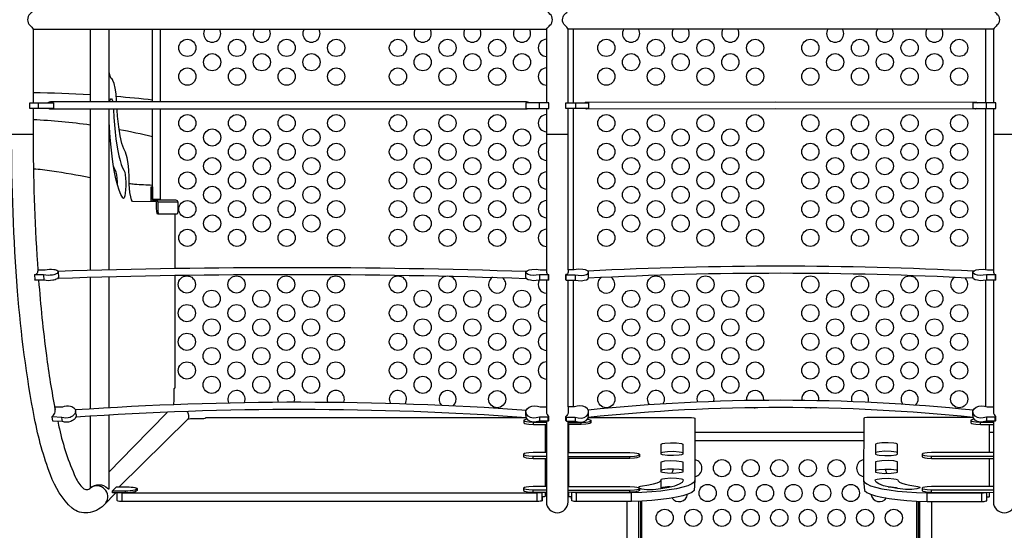
# Model space of a CAD drawing. Extents: x -244 to 191, y -168 to 182.
# Drawn here: x -66 to 20, y -45 to 0 of the extents above; entities that cross this region are included whole.
import ezdxf

# ---------------------------------------------------------------- set-up
doc = ezdxf.new("R2010")
doc.units = 0
doc.header["$LTSCALE"] = 10
doc.header["$MEASUREMENT"] = 0
doc.layers.add('PW_SITE', color=7, linetype='CONTINUOUS')

msp = doc.modelspace()

# ---------------------------------------------------------------- linework, layer by layer
at = {"layer": 'PW_SITE', "elevation": 0}
for points in [[(-57.924, -41.261), (-58.991, -42.335, -0.172354), (-60.364, -42.992, -0.205648), (-61.741, -42.596, -0.118591), (-63.642, -39.688, -0.042841), (-65.025, -34.762, -0.028308), (-66.503, -23.658, -0.019627), (-67.028, -10), (-67.028, 10, -0.020256), (-66.503, 23.658, -0.028236), (-65.025, 34.762, -0.043057), (-63.642, 39.688, -0.118591), (-61.741, 42.596, -0.179915), (-60.364, 42.992, -0.178941), (-58.991, 42.334), (-57.924, 41.261)], [(-60.167, -6.543, 0.012805), (-65.147, -6.383)], [(-54.726, -7.011, 0.008172), (-57.891, -6.702, 0.008172)], [(-21.878, -7.25, 0.19176), (-22.09, -7.165), (-63.641, -7.165, 0.200358), (-63.864, -7.25)], [(-17.024, -7.25, -0.180577), (-16.823, -7.175), (-0.368, -7.169), (17.087, -7.175, -0.180577), (17.289, -7.25)], [(-65.147, -7.75), (-65.147, -10, 0.017353), (-64.773, -21.255, 0.001383), (-64.728, -21.931, 0.001383)], [(-63.791, -7.75, 0.122402), (-63.646, -7.784), (-22.09, -7.784, 0.118138), (-21.95, -7.75, 0.118138)], [(17.238, -7.75, -0.128826), (17.088, -7.789), (-0.368, -7.784), (-16.823, -7.789, -0.128826), (-16.974, -7.75)], [(-60.167, -9.192, 0.020977), (-65.147, -8.72)], [(-54.726, -10.199, 0.012459), (-57.636, -9.595, 0.012459)], [(-54.474, -15.708, -0.414596), (-54.267, -15.917), (-54.267, -16.458), (-54.255, -16.707), (-54.223, -16.891), (-54.18, -16.958)], [(-64.737, -21.8), (-64.107, -21.798, -0.059564), (-63.355, -21.768, -0.11373), (-63.008, -21.882), (-62.953, -21.973), (-63.058, -22.122, -0.094456), (-63.459, -22.261, -0.091741), (-64.232, -22.255), (-65.016, -22.241), (-65.024, -22.226, 0.161141), (-64.769, -22.079, 0.092015), (-64.728, -21.931, 0.092015)], [(-62.998, -22.535, -0.016596), (-22.101, -22.551, -4.251293)], [(-62.984, -21.921, -0.016299), (-22.091, -21.938, -0.018806)], [(16.944, -21.924, 0.025258), (-16.727, -21.913, 0.022319)], [(16.918, -22.544, 0.025256), (-16.687, -22.533, 6.645216)], [(-62.928, -22.436), (-63.033, -22.585, -0.094456), (-63.435, -22.724, -0.091741), (-64.208, -22.718), (-64.992, -22.704), (-65, -22.689)], [(-64.672, -22.71, 0.013459), (-63.997, -29.268, 0.018632), (-63.22, -33.988)], [(-61.477, -34.001, -0.034926), (-22.095, -34.035, -0.039039)], [(-16.708, -34.016, -0.051247), (16.932, -34.023, -0.045396)], [(-63.267, -33.754), (-62.572, -33.744, -0.128026), (-61.879, -33.691, -0.180641), (-61.519, -33.918, -0.330199), (-61.542, -34.397, -0.148805), (-61.927, -34.673, -0.180139), (-62.649, -34.671), (-63.486, -34.634), (-63.496, -34.604, 0.101283), (-63.258, -34.31, 0.159974), (-63.255, -33.816)], [(-63.219, -34.12, 0.001941), (-63.222, -34.115), (-63.219, -34.114)], [(-61.416, -34.632, -0.035145), (-22.101, -34.671, -40.170422)], [(-51.723, -34.128, -0.024452), (-51.665, -34.234, -0.192938), (-51.627, -34.811)], [(-16.688, -34.647, -0.051392), (16.917, -34.655, 4.033862)], [(-61.403, -34.425, -0.223831), (-61.486, -34.758, -0.148805), (-61.871, -35.034, -0.180139), (-62.593, -35.032), (-63.43, -34.994)], [(-63.003, -35.014, 0.002596), (-62.856, -35.664, 0.05394), (-61.444, -39.909, 0.094605), (-60.797, -40.845, 0.431973), (-60.137, -40.82)], [(-60.167, -34.548), (-60.167, -40.838), (-60.137, -40.82, -0.393041), (-58.648, -40.85, 0.158545), (-58.523, -40.913), (-58.523, -34.446)], [(-20.346, -34.996), (-20.346, -42.043, 1), (-18.446, -42.043), (-18.446, -34.996)], [(18.674, -34.996), (18.674, -42.043, 1), (20.574, -42.043), (20.574, -34.996)], [(-58.796, -42.138, 0.833451), (-60.137, -40.82, 40.688254)], [(-58.229, -41.085), (-57.097, -41.083, 0.052026), (-56.252, -40.985, 0.196974), (-56.081, -40.863, 5.039165)], [(-13.317, -42.003), (-13.317, -63.711, 0.930137), (-12.29, -63.711), (-12.29, -41.978)], [(13.275, -42.003), (13.275, -63.711, -0.930137), (12.247, -63.711), (12.247, -41.978)]]:
    msp.add_lwpolyline(points, format="xyb", dxfattribs=at)
for points in [[(-65.147, 0.83, -0.11533), (-65.43, 0.488, 0.437064), (-65.427, -0.485, -0.113238), (-65.147, -0.83), (-20.346, -0.83, -0.056935), (-20.035, -0.488, 0.437391), (-20.035, 0.488, -0.033231), (-20.346, 0.83)], [(-18.446, -0.83, 0.11533), (-18.73, -0.488, -0.437064), (-18.727, 0.485, 0.113238), (-18.446, 0.83), (18.674, 0.83, 0.056935), (18.985, 0.488, -0.437391), (18.985, -0.488, 0.033231), (18.674, -0.83)], [(-54.844, -14.568), (-54.728, -14.568), (-54.728, -15.708), (-52.725, -15.708, -0.412244), (-52.518, -15.917), (-52.518, -16.458), (-52.53, -16.707), (-52.562, -16.891), (-52.606, -16.958), (-54.283, -16.958), (-54.327, -16.891), (-54.359, -16.707), (-54.371, -16.458), (-54.371, -15.917, 0.409674), (-54.474, -15.812), (-54.845, -15.812)], [(-20.143, -22.226), (-20.157, -22.241), (-20.96, -22.255), (-21.229, -22.286), (-21.499, -22.29), (-21.747, -22.261), (-21.952, -22.203), (-22.092, -22.122), (-22.129, -21.973), (-22.031, -21.882), (-21.857, -21.813), (-21.627, -21.768), (-21.229, -21.761), (-20.877, -21.798), (-20.346, -21.798), (-20.346, -22.024, 0.329826)], [(-18.649, -22.226), (-18.635, -22.241), (-17.832, -22.255), (-17.563, -22.286), (-17.293, -22.29), (-17.045, -22.261), (-16.84, -22.203), (-16.7, -22.122), (-16.663, -21.973), (-16.761, -21.882), (-16.935, -21.813), (-17.165, -21.768), (-17.563, -21.761), (-17.915, -21.798), (-18.446, -21.798), (-18.446, -22.024, -0.329826)], [(18.877, -22.226), (18.863, -22.241), (18.06, -22.255), (17.791, -22.286), (17.521, -22.29), (17.273, -22.261), (17.068, -22.203), (16.928, -22.122), (16.891, -21.973), (16.989, -21.882), (17.163, -21.813), (17.393, -21.768), (17.791, -21.761), (18.143, -21.798), (18.674, -21.798), (18.674, -22.024, 0.329826)], [(-20.144, -34.596), (-20.187, -34.647), (-20.96, -34.647), (-21.229, -34.724), (-21.499, -34.732), (-21.747, -34.673), (-21.952, -34.558), (-22.091, -34.397), (-22.129, -34.098), (-22.031, -33.918), (-21.857, -33.779), (-21.627, -33.691), (-21.365, -33.664), (-21.135, -33.685), (-20.905, -33.748), (-20.346, -33.747), (-20.346, -34.2, 0.239815)], [(-18.648, -34.596), (-18.605, -34.647), (-17.832, -34.647), (-17.563, -34.724), (-17.293, -34.732), (-17.045, -34.673), (-16.84, -34.558), (-16.701, -34.397), (-16.663, -34.098), (-16.761, -33.918), (-16.935, -33.779), (-17.165, -33.691), (-17.427, -33.664), (-17.657, -33.685), (-17.887, -33.748), (-18.446, -33.747), (-18.446, -34.2, -0.239815)], [(18.876, -34.596), (18.833, -34.647), (18.06, -34.647), (17.791, -34.724), (17.521, -34.732), (17.273, -34.673), (17.068, -34.558), (16.929, -34.397), (16.891, -34.098), (16.989, -33.918), (17.163, -33.779), (17.393, -33.691), (17.655, -33.664), (17.885, -33.685), (18.115, -33.748), (18.674, -33.747), (18.674, -34.2, 0.239815)], [(-58.224, -41.262), (-58.229, -41.085), (-57.887, -40.741), (-56.759, -40.743, -0.062665), (-56.108, -40.84, -0.187273), (-56.074, -40.887), (-56.075, -41.04, -0.196974), (-56.247, -41.163, -0.052026), (-57.092, -41.26)]]:
    msp.add_lwpolyline(points, format="xyb", close=True, dxfattribs=at)
for points in [[(-65.147, -0.83), (-65.147, -7.25)], [(-60.167, -0.83), (-60.167, -7.165)], [(-58.523, -7.165), (-58.523, -0.83)], [(-54.726, -7.165), (-54.726, -0.83)], [(-54.021, -7.165), (-54.021, -0.83)], [(-20.346, -0.83), (-20.346, -7.25)], [(-18.446, -7.25), (-18.446, -0.83)], [(-18.021, -0.83), (-18.021, -7.25)], [(17.979, -0.83), (17.979, -7.25)], [(18.674, -0.83), (18.674, -7.25)], [(-57.853, -7.165), (-57.859, -7.048), (-57.913, -6.46), (-57.986, -5.961), (-58.076, -5.568), (-58.179, -5.295), (-58.235, -5.209), (-58.34, -5.115), (-58.426, -4.923), (-58.5, -4.611), (-58.523, -4.441)], [(-64.711, -7.25), (-64.711, -7.75)], [(-58.475, -7.165), (-58.474, -7.159), (-58.423, -6.994), (-58.366, -6.906), (-58.308, -6.9), (-58.252, -6.984), (-58.201, -7.162), (-58.2, -7.165)], [(-20.987, -7.25), (-20.987, -7.75)], [(-17.805, -7.25), (-17.805, -7.75)], [(18.033, -7.25), (18.033, -7.75)], [(-60.167, -7.784), (-60.167, -21.837)], [(-58.135, -7.784), (-58.132, -7.824), (-58.094, -8.515), (-58.045, -9.175), (-57.986, -9.799), (-57.917, -10.386), (-57.84, -10.93), (-57.754, -11.43), (-57.66, -11.88), (-57.56, -12.279), (-57.452, -12.622), (-57.339, -12.905), (-57.22, -13.127), (-57.154, -13.29), (-57.106, -13.53), (-57.075, -13.824), (-57.061, -14.152), (-57.062, -14.491), (-57.077, -14.819), (-57.106, -15.115), (-57.146, -15.358), (-57.198, -15.524), (-57.26, -15.592), (-57.331, -15.542), (-57.49, -15.248), (-57.641, -14.868), (-57.784, -14.411), (-57.918, -13.879), (-58.043, -13.279), (-58.158, -12.613), (-58.261, -11.887), (-58.352, -11.105), (-58.431, -10.272), (-58.496, -9.392), (-58.523, -8.905)], [(-58.523, -21.793), (-58.523, -7.784)], [(-54.378, -15.877), (-56.467, -15.863), (-56.556, -15.718), (-56.634, -15.445), (-56.697, -15.065), (-56.754, -14.338), (-56.77, -13.727), (-56.806, -13.094), (-56.863, -12.53), (-56.94, -12.054), (-57.087, -11.543), (-57.233, -11.267), (-57.402, -10.786), (-57.551, -10.135), (-57.677, -9.335), (-57.774, -8.406), (-57.812, -7.901), (-57.818, -7.784)], [(-54.021, -15.689), (-54.726, -15.689), (-54.726, -7.784)], [(-54.021, -15.708), (-54.021, -7.784)], [(-20.346, -7.75), (-20.346, -21.798)], [(-18.446, -21.798), (-18.446, -7.75)], [(-18.021, -7.75), (-18.021, -21.798)], [(17.979, -7.75), (17.979, -21.781)], [(18.674, -7.75), (18.674, -21.798)], [(-65.147, -10), (-67.028, -10)], [(-18.446, -10), (-20.346, -10)], [(20.574, -10), (18.674, -10)], [(-57.8, -14.346), (-57.8, -14.152), (-57.814, -13.824), (-57.845, -13.53), (-57.893, -13.29), (-58.078, -12.905), (-58.13, -12.774)], [(-52.518, -15.917), (-54.267, -15.917)], [(-52.761, -21.675), (-52.761, -16.958)], [(-65.024, -22.226), (-65, -22.689)], [(-64.232, -22.255), (-64.208, -22.718)], [(-62.953, -21.973), (-62.928, -22.436)], [(-52.872, -33.539), (-52.857, -33.443), (-52.847, -33.264), (-52.845, -32.278), (-52.835, -32.164), (-52.818, -32.12), (-52.787, -32.116), (-52.765, -32.033), (-52.76, -31.958), (-52.761, -22.285)], [(-22.129, -22.436), (-22.129, -21.973)], [(-20.96, -22.255), (-20.96, -22.718)], [(-20.157, -22.705), (-20.157, -22.241)], [(-20.143, -22.69), (-20.143, -22.226)], [(-18.649, -22.69), (-18.649, -22.226)], [(-18.635, -22.705), (-18.635, -22.241)], [(-17.832, -22.255), (-17.832, -22.718)], [(-16.663, -22.436), (-16.663, -21.973)], [(16.891, -22.436), (16.891, -21.973)], [(18.06, -22.255), (18.06, -22.718)], [(18.863, -22.705), (18.863, -22.241)], [(18.877, -22.69), (18.877, -22.226)], [(-60.167, -22.449), (-60.167, -33.913)], [(-58.523, -33.812), (-58.523, -22.405)], [(-20.143, -22.69), (-20.157, -22.705), (-20.96, -22.718), (-21.229, -22.75), (-21.499, -22.754), (-21.747, -22.724), (-21.952, -22.667), (-22.092, -22.586), (-22.129, -22.436)], [(-20.346, -22.708), (-20.346, -33.747)], [(-18.649, -22.69), (-18.635, -22.705), (-17.832, -22.718), (-17.563, -22.75), (-17.293, -22.754), (-17.045, -22.724), (-16.84, -22.667), (-16.7, -22.586), (-16.663, -22.436)], [(-18.446, -33.747), (-18.446, -22.708)], [(-18.021, -22.715), (-18.021, -33.747)], [(18.877, -22.69), (18.863, -22.705), (18.06, -22.718), (17.791, -22.75), (17.521, -22.754), (17.273, -22.724), (17.068, -22.667), (16.928, -22.586), (16.891, -22.436)], [(17.979, -22.728), (17.979, -33.71)], [(18.674, -22.708), (18.674, -33.747)], [(-61.403, -34.425), (-61.453, -34.098)], [(-58.523, -39.424), (-56.391, -37.253), (-53.463, -34.25), (-53.407, -34.191)], [(-22.129, -34.448), (-22.129, -34.098)], [(-20.346, -34.097), (-20.346, -34.2)], [(-18.446, -34.097), (-18.446, -34.2)], [(-16.663, -34.448), (-16.663, -34.098)], [(16.891, -34.448), (16.891, -34.098)], [(18.674, -34.097), (18.674, -34.2)], [(-63.43, -34.994), (-63.486, -34.634)], [(-62.593, -35.032), (-62.649, -34.671)], [(-57.627, -40.741), (-51.66, -34.823), (-51.607, -34.803), (-51.528, -34.787), (-51.428, -34.774), (-51.248, -34.763), (-50.263, -34.762), (-50.134, -34.748), (-50.106, -34.735), (-50.102, -34.705), (-50.038, -34.685), (-49.942, -34.677), (-22.129, -34.677), (-22.1, -34.679)], [(-22.018, -34.831), (-22.092, -34.842), (-22.244, -34.883), (-22.326, -34.93), (-22.326, -35.158), (-22.244, -35.205), (-22.092, -35.245), (-21.882, -35.277), (-21.485, -35.302), (-20.346, -35.303)], [(-20.346, -35.126), (-21.485, -35.125), (-21.882, -35.099), (-22.092, -35.068), (-22.244, -35.028), (-22.326, -34.98)], [(-20.144, -34.945), (-20.187, -34.996), (-20.96, -34.996), (-21.229, -35.074), (-21.499, -35.082), (-21.747, -35.023), (-21.952, -34.908), (-22.091, -34.747), (-22.129, -34.448)], [(-21.485, -35.302), (-21.485, -35.125)], [(-20.96, -34.647), (-20.96, -34.996)], [(-20.187, -34.996), (-20.187, -34.647)], [(-20.144, -34.945), (-20.144, -34.596)], [(-18.648, -34.945), (-18.605, -34.996), (-17.832, -34.996), (-17.563, -35.074), (-17.293, -35.082), (-17.045, -35.023), (-16.84, -34.908), (-16.701, -34.747), (-16.663, -34.448)], [(-18.648, -34.945), (-18.648, -34.596)], [(-18.605, -34.996), (-18.605, -34.647)], [(-16.774, -34.831), (-16.7, -34.842), (-16.548, -34.883), (-16.466, -34.93), (-16.466, -35.158), (-16.548, -35.205), (-16.7, -35.245), (-16.91, -35.277), (-17.307, -35.302), (-18.446, -35.303)], [(-18.446, -35.126), (-17.307, -35.125), (-16.91, -35.099), (-16.7, -35.068), (-16.548, -35.028), (-16.466, -34.98)], [(-16.692, -34.678), (-7.813, -34.678), (-7.676, -34.685), (-7.467, -34.716), (-7.392, -34.75), (-7.387, -40.158), (-7.457, -41.062), (-7.662, -41.219), (-7.991, -41.368), (-8.434, -41.505), (-8.981, -41.63), (-9.622, -41.74), (-10.347, -41.834), (-11.146, -41.91), (-12.009, -41.967), (-12.926, -42.002), (-17.71, -42.013), (-17.909, -42), (-18.09, -41.965), (-18.131, -41.941), (-18.155, -41.62), (-18.206, -41.609), (-18.346, -41.593), (-18.382, -41.58), (-18.382, -41.21)], [(-17.832, -34.647), (-17.832, -34.996)], [(-17.307, -35.302), (-17.307, -35.125)], [(16.92, -34.678), (7.771, -34.678), (7.634, -34.685), (7.425, -34.716), (7.35, -34.75), (7.345, -40.158), (7.415, -41.062), (7.62, -41.219), (7.949, -41.368), (8.392, -41.505), (8.939, -41.63), (9.58, -41.74), (10.305, -41.834), (11.104, -41.91), (11.967, -41.967), (12.884, -42.002), (17.668, -42.013), (17.867, -42), (18.048, -41.965), (18.089, -41.941), (18.113, -41.62), (18.164, -41.609), (18.304, -41.593), (18.34, -41.58), (18.34, -41.21)], [(17.002, -34.831), (16.928, -34.842), (16.776, -34.883), (16.694, -34.93), (16.694, -35.158), (16.776, -35.205), (16.928, -35.245), (17.138, -35.277), (17.535, -35.302), (18.674, -35.303)], [(18.674, -35.126), (17.535, -35.125), (17.138, -35.099), (16.928, -35.068), (16.776, -35.028), (16.694, -34.98)], [(18.876, -34.945), (18.833, -34.996), (18.06, -34.996), (17.791, -35.074), (17.521, -35.082), (17.273, -35.023), (17.068, -34.908), (16.929, -34.747), (16.891, -34.448)], [(17.535, -35.302), (17.535, -35.125)], [(17.979, -34.67), (17.979, -34.682)], [(18.06, -34.647), (18.06, -34.996)], [(18.833, -34.996), (18.833, -34.647)], [(18.876, -34.945), (18.876, -34.596)], [(-20.468, -35.303), (-20.468, -37.736)], [(-20.346, -36), (-20.468, -36)], [(-18.381, -36), (-18.446, -36)], [(-18.381, -37.734), (-18.381, -35.303)], [(7.349, -36), (-7.391, -36)], [(7.349, -36), (-7.391, -36)], [(18.339, -37.734), (18.339, -35.303)], [(18.674, -36), (18.339, -36)], [(-7.39, -36.693), (7.348, -36.693)], [(-20.346, -37.736), (-21.494, -37.736), (-21.891, -37.762), (-22.101, -37.793), (-22.253, -37.834), (-22.335, -37.881), (-22.335, -38.109), (-22.253, -38.156), (-22.101, -38.196), (-21.891, -38.228), (-21.494, -38.254), (-20.346, -38.254)], [(-18.446, -37.734), (-13.054, -37.736), (-12.657, -37.762), (-12.447, -37.793), (-12.295, -37.834), (-12.213, -37.881), (-12.213, -38.109), (-12.295, -38.156), (-12.447, -38.196), (-12.657, -38.228), (-13.054, -38.254), (-18.446, -38.255)], [(-10.34, -37.745), (-10.212, -37.7), (-10.021, -37.666), (-9.785, -37.643), (-9.251, -37.631), (-8.752, -37.666), (-8.561, -37.7), (-8.433, -37.745)], [(10.298, -37.745), (10.17, -37.7), (9.979, -37.666), (9.744, -37.643), (9.209, -37.631), (8.71, -37.666), (8.519, -37.7), (8.391, -37.745)], [(18.674, -37.734), (13.282, -37.736), (12.885, -37.762), (12.675, -37.793), (12.523, -37.834), (12.441, -37.881), (12.441, -38.109), (12.523, -38.156), (12.675, -38.196), (12.885, -38.228), (13.282, -38.254), (18.674, -38.255)], [(-20.346, -38.077), (-21.494, -38.076), (-21.891, -38.05), (-22.101, -38.019), (-22.253, -37.979), (-22.335, -37.932)], [(-21.494, -38.254), (-21.494, -38.076)], [(-20.468, -38.254), (-20.468, -40.691)], [(-18.446, -38.078), (-13.054, -38.076), (-12.657, -38.05), (-12.447, -38.019), (-12.295, -37.979), (-12.213, -37.932)], [(-18.382, -40.689), (-18.381, -38.255)], [(-13.054, -38.254), (-13.054, -38.076)], [(18.674, -38.078), (13.282, -38.076), (12.885, -38.05), (12.675, -38.019), (12.523, -37.979), (12.441, -37.932)], [(13.282, -38.254), (13.282, -38.076)], [(18.34, -40.689), (18.339, -38.255)], [(-8.433, -39.293), (-8.561, -39.247), (-8.752, -39.213), (-9.251, -39.179), (-9.785, -39.19), (-10.021, -39.213), (-10.212, -39.247), (-10.34, -39.293)], [(8.391, -39.293), (8.519, -39.247), (8.71, -39.213), (9.209, -39.179), (9.744, -39.19), (9.979, -39.213), (10.17, -39.247), (10.298, -39.293)], [(-7.387, -40.158), (-7.457, -40.323), (-7.662, -40.481), (-7.991, -40.629), (-8.434, -40.766), (-8.981, -40.891), (-9.622, -41.001), (-10.347, -41.095), (-11.146, -41.172), (-12.009, -41.228), (-12.926, -41.263), (-17.71, -41.274), (-17.847, -41.267), (-18.056, -41.236), (-18.113, -41.21)], [(-12.213, -40.853), (-12.04, -40.909), (-11.591, -40.959), (-11.319, -40.967), (-11.029, -40.959), (-10.346, -40.882), (-9.668, -40.765), (-9.122, -40.63), (-8.72, -40.482), (-8.472, -40.324), (-8.387, -40.158), (-8.433, -40.101), (-8.561, -40.056), (-8.988, -39.999), (-9.522, -39.987), (-10.021, -40.021), (-10.212, -40.056), (-10.34, -40.101), (-10.4, -40.211), (-10.507, -40.315), (-10.715, -40.412), (-11.017, -40.502), (-11.407, -40.583), (-12.123, -40.69), (-12.266, -40.734), (-12.284, -40.795)], [(-10.34, -40.84), (-10.34, -40.101)], [(7.345, -40.158), (7.415, -40.323), (7.62, -40.481), (7.949, -40.629), (8.392, -40.766), (8.939, -40.891), (9.58, -41.001), (10.305, -41.095), (11.104, -41.172), (11.967, -41.228), (12.884, -41.263), (17.668, -41.274), (17.805, -41.267), (18.014, -41.236), (18.072, -41.21)], [(-20.468, -41.209), (-20.468, -41.576), (-20.486, -41.587), (-20.537, -41.598), (-20.677, -41.614), (-20.712, -41.627), (-20.722, -41.941), (-20.798, -41.975), (-20.889, -41.993), (-21.006, -42.006), (-21.143, -42.013), (-57.402, -42.013), (-57.618, -41.997), (-57.725, -41.978), (-57.795, -41.955), (-57.819, -41.928), (-57.819, -41.261)], [(-20.734, -41.209), (-20.764, -41.226), (-20.84, -41.246), (-20.945, -41.262), (-21.143, -41.274), (-57.402, -41.274), (-57.552, -41.266), (-57.588, -41.261)], [(-57.092, -41.26), (-57.097, -41.083)], [(-20.346, -40.691), (-21.494, -40.691), (-21.891, -40.717), (-22.101, -40.748), (-22.253, -40.789), (-22.335, -40.836), (-22.335, -41.064), (-22.253, -41.111), (-22.101, -41.151), (-21.891, -41.183), (-21.494, -41.208), (-20.346, -41.209)], [(-20.346, -41.032), (-21.494, -41.031), (-21.891, -41.005), (-22.101, -40.974), (-22.253, -40.934), (-22.335, -40.886)], [(-21.494, -41.208), (-21.494, -41.031)], [(-20.722, -41.941), (-20.722, -41.209)], [(-18.446, -40.689), (-13.054, -40.691), (-12.657, -40.717), (-12.447, -40.748), (-12.295, -40.789), (-12.213, -40.836), (-12.213, -41.064), (-12.295, -41.111), (-12.447, -41.151), (-12.657, -41.183), (-13.054, -41.208), (-18.446, -41.21)], [(-18.446, -41.033), (-13.054, -41.031), (-12.657, -41.005), (-12.447, -40.974), (-12.295, -40.934), (-12.213, -40.886)], [(-18.131, -41.941), (-18.131, -41.21)], [(-13.054, -41.208), (-13.054, -41.031)], [(-9.536, -40.732), (-9.785, -40.738), (-10.212, -40.794), (-10.34, -40.84), (-10.367, -40.884)], [(9.494, -40.732), (9.744, -40.738), (10.17, -40.794), (10.298, -40.84), (10.325, -40.884)], [(18.674, -40.689), (13.282, -40.691), (12.885, -40.717), (12.675, -40.748), (12.523, -40.789), (12.441, -40.836), (12.441, -41.064), (12.523, -41.111), (12.675, -41.151), (12.885, -41.183), (13.282, -41.208), (18.674, -41.21)], [(18.674, -41.033), (13.282, -41.031), (12.885, -41.005), (12.675, -40.974), (12.523, -40.934), (12.441, -40.886)], [(13.282, -41.208), (13.282, -41.031)], [(18.089, -41.941), (18.089, -41.21)], [(-57.402, -41.274), (-57.402, -42.013)], [(-21.143, -42.013), (-21.143, -41.274)], [(-17.71, -42.013), (-17.71, -41.274)], [(-12.926, -42.002), (-12.926, -41.263)], [(-12.146, -41.972), (-12.146, -65.219), (-12.021, -65.219), (-12.021, -41.967)], [(12.104, -41.972), (12.104, -65.219), (11.979, -65.219), (11.979, -41.967)], [(12.884, -42.002), (12.884, -41.263)], [(17.668, -42.013), (17.668, -41.274)]]:
    msp.add_lwpolyline(points, dxfattribs=at)
for points in [[(-65.45, -7.75), (-65.45, -7.25), (-63.371, -7.25), (-63.371, -7.75)], [(-20.143, -7.75), (-20.143, -7.25), (-22.129, -7.25), (-22.129, -7.75)], [(-18.649, -7.75), (-18.649, -7.25), (-16.663, -7.25), (-16.663, -7.75)], [(18.877, -7.75), (18.877, -7.25), (16.891, -7.25), (16.891, -7.75)], [(-8.433, -37.894), (-8.561, -37.939), (-8.752, -37.973), (-9.251, -38.007), (-9.785, -37.996), (-10.212, -37.939), (-10.34, -37.894), (-10.34, -37.006), (-10.212, -36.961), (-10.021, -36.927), (-9.522, -36.893), (-8.988, -36.904), (-8.561, -36.961), (-8.433, -37.006)], [(8.391, -37.894), (8.519, -37.939), (8.71, -37.973), (9.209, -38.007), (9.744, -37.996), (10.17, -37.939), (10.298, -37.894), (10.298, -37.006), (10.17, -36.961), (9.979, -36.927), (9.481, -36.893), (8.946, -36.904), (8.519, -36.961), (8.391, -37.006)], [(-8.433, -39.441), (-8.561, -39.487), (-8.752, -39.521), (-9.251, -39.555), (-9.785, -39.543), (-10.021, -39.521), (-10.212, -39.487), (-10.34, -39.441), (-10.34, -38.554), (-10.212, -38.508), (-10.021, -38.474), (-9.522, -38.44), (-8.988, -38.451), (-8.561, -38.508), (-8.433, -38.554)], [(8.391, -39.441), (8.519, -39.487), (8.71, -39.521), (9.209, -39.555), (9.744, -39.543), (9.979, -39.521), (10.17, -39.487), (10.298, -39.441), (10.298, -38.554), (10.17, -38.508), (9.979, -38.474), (9.481, -38.44), (8.946, -38.451), (8.519, -38.508), (8.391, -38.554)], [(12.225, -40.734), (12.251, -40.827), (11.998, -40.909), (11.549, -40.959), (11.277, -40.967), (10.987, -40.959), (10.304, -40.882), (9.626, -40.765), (9.08, -40.63), (8.678, -40.482), (8.43, -40.324), (8.345, -40.158), (8.391, -40.101), (8.519, -40.056), (8.946, -39.999), (9.481, -39.987), (9.979, -40.021), (10.17, -40.056), (10.298, -40.101), (10.358, -40.211), (10.465, -40.315), (10.673, -40.412), (10.975, -40.502), (11.365, -40.583), (12.081, -40.69)]]:
    msp.add_lwpolyline(points, close=True, dxfattribs=at)
at = {"layer": 'PW_SITE'}
for points in [[(-60.167, -13.777, 0.009184), (-63.526, -13.195, 0.014004), (-65.123, -13.017)], [(-54.726, -14.445, -0.004712), (-56.298, -14.363, 0.000099), (-56.755, -14.312, 0.000099)]]:
    msp.add_lwpolyline(points, format="xyb", dxfattribs=at)
for centre in [(-51.688, -2.458, 0), (-47.356, -2.458, 0), (-43.024, -2.458, 0), (-38.692, -2.458, 0), (-33.308, -2.458, 0), (-28.976, -2.458, 0), (-24.644, -2.458, 0), (-15.121, -2.458, 0), (-10.789, -2.458, 0), (-6.457, -2.458, 0), (-2.125, -2.458, 0), (2.692, -2.458, 0), (7.024, -2.458, 0), (11.356, -2.458, 0), (15.688, -2.458, 0), (-49.522, -3.708, 0), (-45.19, -3.708, 0), (-40.858, -3.708, 0), (-31.142, -3.708, 0), (-26.81, -3.708, 0), (-22.478, -3.708, 0), (-12.955, -3.708, 0), (-8.623, -3.708, 0), (-4.291, -3.708, 0), (4.858, -3.708, 0), (9.19, -3.708, 0), (13.522, -3.708, 0), (-51.688, -4.958, 0), (-47.356, -4.958, 0), (-43.024, -4.958, 0), (-38.692, -4.958, 0), (-33.308, -4.958, 0), (-28.976, -4.958, 0), (-24.644, -4.958, 0), (-15.121, -4.958, 0), (-10.789, -4.958, 0), (-6.457, -4.958, 0), (-2.125, -4.958, 0), (2.692, -4.958, 0), (7.024, -4.958, 0), (11.356, -4.958, 0), (15.688, -4.958, 0), (-51.688, -9.021, 0), (-47.356, -9.021, 0), (-43.024, -9.021, 0), (-38.692, -9.021, 0), (-33.308, -9.021, 0), (-28.976, -9.021, 0), (-24.644, -9.021, 0), (-15.121, -9.021, 0), (-10.789, -9.021, 0), (-6.457, -9.021, 0), (-2.125, -9.021, 0), (2.692, -9.021, 0), (7.024, -9.021, 0), (11.356, -9.021, 0), (15.688, -9.021, 0), (-49.522, -10.271, 0), (-45.19, -10.271, 0), (-40.858, -10.271, 0), (-31.142, -10.271, 0), (-26.81, -10.271, 0), (-22.478, -10.271, 0), (-12.955, -10.271, 0), (-8.623, -10.271, 0), (-4.291, -10.271, 0), (4.858, -10.271, 0), (9.19, -10.271, 0), (13.522, -10.271, 0), (-51.688, -11.521, 0), (-47.356, -11.521, 0), (-43.024, -11.521, 0), (-38.692, -11.521, 0), (-33.308, -11.521, 0), (-28.976, -11.521, 0), (-24.644, -11.521, 0), (-15.121, -11.521, 0), (-10.789, -11.521, 0), (-6.457, -11.521, 0), (-2.125, -11.521, 0), (2.692, -11.521, 0), (7.024, -11.521, 0), (11.356, -11.521, 0), (15.688, -11.521, 0), (-49.522, -12.771, 0), (-45.19, -12.771, 0), (-40.858, -12.771, 0), (-31.142, -12.771, 0), (-26.81, -12.771, 0), (-22.478, -12.771, 0), (-12.955, -12.771, 0), (-8.623, -12.771, 0), (-4.291, -12.771, 0), (4.858, -12.771, 0), (9.19, -12.771, 0), (13.522, -12.771, 0), (-51.688, -14.021, 0), (-47.356, -14.021, 0), (-43.024, -14.021, 0), (-38.692, -14.021, 0), (-33.308, -14.021, 0), (-28.976, -14.021, 0), (-24.644, -14.021, 0), (-15.121, -14.021, 0), (-10.789, -14.021, 0), (-6.457, -14.021, 0), (-2.125, -14.021, 0), (2.692, -14.021, 0), (7.024, -14.021, 0), (11.356, -14.021, 0), (15.688, -14.021, 0), (-49.522, -15.271, 0), (-45.19, -15.271, 0), (-40.858, -15.271, 0), (-31.142, -15.271, 0), (-26.81, -15.271, 0), (-22.478, -15.271, 0), (-12.955, -15.271, 0), (-8.623, -15.271, 0), (-4.291, -15.271, 0), (4.858, -15.271, 0), (9.19, -15.271, 0), (13.522, -15.271, 0), (-51.688, -16.521, 0), (-47.356, -16.521, 0), (-43.024, -16.521, 0), (-38.692, -16.521, 0), (-33.308, -16.521, 0), (-28.976, -16.521, 0), (-24.644, -16.521, 0), (-15.121, -16.521, 0), (-10.789, -16.521, 0), (-6.457, -16.521, 0), (-2.125, -16.521, 0), (2.692, -16.521, 0), (7.024, -16.521, 0), (11.356, -16.521, 0), (15.688, -16.521, 0), (-49.522, -17.771, 0), (-45.19, -17.771, 0), (-40.858, -17.771, 0), (-31.142, -17.771, 0), (-26.81, -17.771, 0), (-22.478, -17.771, 0), (-12.955, -17.771, 0), (-8.623, -17.771, 0), (-4.291, -17.771, 0), (4.858, -17.771, 0), (9.19, -17.771, 0), (13.522, -17.771, 0), (-51.688, -19.021, 0), (-47.356, -19.021, 0), (-43.024, -19.021, 0), (-38.692, -19.021, 0), (-33.308, -19.021, 0), (-28.976, -19.021, 0), (-24.644, -19.021, 0), (-15.121, -19.021, 0), (-10.789, -19.021, 0), (-6.457, -19.021, 0), (-2.125, -19.021, 0), (2.692, -19.021, 0), (7.024, -19.021, 0), (11.356, -19.021, 0), (15.688, -19.021, 0), (-51.729, -23.083, 0), (-47.397, -23.083, 0), (-43.065, -23.083, 0), (-38.733, -23.083, 0), (-33.308, -23.084, 0), (-28.976, -23.084, 0), (-10.789, -23.084, 0), (-6.457, -23.084, 0), (-2.125, -23.084, 0), (2.692, -23.084, 0), (7.024, -23.084, 0), (11.356, -23.084, 0), (-49.563, -24.333, 0), (-45.231, -24.333, 0), (-40.899, -24.333, 0), (-31.142, -24.334, 0), (-26.81, -24.334, 0), (-22.478, -24.334, 0), (-12.955, -24.334, 0), (-8.623, -24.334, 0), (-4.291, -24.334, 0), (4.858, -24.334, 0), (9.19, -24.334, 0), (13.522, -24.334, 0), (-51.729, -25.583, 0), (-47.397, -25.583, 0), (-43.065, -25.583, 0), (-38.733, -25.583, 0), (-33.308, -25.584, 0), (-28.976, -25.584, 0), (-24.644, -25.584, 0), (-15.121, -25.584, 0), (-10.789, -25.584, 0), (-6.457, -25.584, 0), (-2.125, -25.584, 0), (2.692, -25.584, 0), (7.024, -25.584, 0), (11.356, -25.584, 0), (15.688, -25.584, 0), (-49.563, -26.833, 0), (-45.231, -26.833, 0), (-40.899, -26.833, 0), (-31.142, -26.834, 0), (-26.81, -26.834, 0), (-22.478, -26.834, 0), (-12.955, -26.834, 0), (-8.623, -26.834, 0), (-4.291, -26.834, 0), (4.858, -26.834, 0), (9.19, -26.834, 0), (13.522, -26.834, 0), (-51.729, -28.083, 0), (-47.397, -28.083, 0), (-43.065, -28.083, 0), (-38.733, -28.083, 0), (-33.308, -28.084, 0), (-28.976, -28.084, 0), (-24.644, -28.084, 0), (-15.121, -28.084, 0), (-10.789, -28.084, 0), (-6.457, -28.084, 0), (-2.125, -28.084, 0), (2.692, -28.084, 0), (7.024, -28.084, 0), (11.356, -28.084, 0), (15.688, -28.084, 0), (-49.563, -29.333, 0), (-45.231, -29.333, 0), (-40.899, -29.333, 0), (-31.142, -29.334, 0), (-26.81, -29.334, 0), (-22.478, -29.334, 0), (-12.955, -29.334, 0), (-8.623, -29.334, 0), (-4.291, -29.334, 0), (4.858, -29.334, 0), (9.19, -29.334, 0), (13.522, -29.334, 0), (-51.729, -30.583, 0), (-47.397, -30.583, 0), (-43.065, -30.583, 0), (-38.733, -30.583, 0), (-33.308, -30.584, 0), (-28.976, -30.584, 0), (-24.644, -30.584, 0), (-15.121, -30.584, 0), (-10.789, -30.584, 0), (-6.457, -30.584, 0), (-2.125, -30.584, 0), (2.692, -30.584, 0), (7.024, -30.584, 0), (11.356, -30.584, 0), (15.688, -30.584, 0), (-49.563, -31.833, 0), (-45.231, -31.833, 0), (-40.899, -31.833, 0), (-31.142, -31.834, 0), (-26.81, -31.834, 0), (-22.478, -31.834, 0), (-12.955, -31.834, 0), (-8.623, -31.834, 0), (-4.291, -31.834, 0), (4.858, -31.834, 0), (9.19, -31.834, 0), (13.522, -31.834, 0), (-24.644, -33.084, 0), (-15.121, -33.084, 0), (15.688, -33.084, 0), (-5.021, -39.104, 0), (-2.521, -39.104, 0), (-0.021, -39.104, 0), (2.479, -39.104, 0), (4.979, -39.104, 0), (-6.271, -41.27, 0), (-3.771, -41.27, 0), (-1.271, -41.27, 0), (1.229, -41.27, 0), (3.729, -41.27, 0), (6.229, -41.27, 0), (-10.021, -43.436, 0), (-7.521, -43.436, 0), (-5.021, -43.436, 0), (-2.521, -43.436, 0), (-0.021, -43.436, 0), (2.479, -43.436, 0), (4.979, -43.436, 0), (7.479, -43.436, 0), (9.979, -43.436, 0)]:
    msp.add_circle(centre, 0.75, dxfattribs=at)
for centre, start, end in [((-49.522, -1.208, 0), 149.6945, 30.3055), ((-45.19, -1.208, 0), 149.69451, 30.30549), ((-40.858, -1.208, 0), 149.69451, 30.30549), ((-31.142, -1.208, 0), 149.69279, 30.30721), ((-26.81, -1.208, 0), 149.6928, 30.3072), ((-22.478, -1.208, 0), 149.6928, 30.3072), ((-12.955, -1.208, 0), 149.69281, 30.30719), ((-8.623, -1.208, 0), 149.69281, 30.30719), ((-4.291, -1.208, 0), 149.69281, 30.30719), ((4.858, -1.208, 0), 149.69281, 30.30719), ((9.19, -1.208, 0), 149.69281, 30.30719), ((13.522, -1.208, 0), 149.69281, 30.30719), ((-20.312, -2.458, 0), 92.56389, 267.43613), ((-20.312, -4.958, 0), 92.56386, 267.43615), ((-20.312, -9.021, 0), 92.56382, 267.43619), ((-20.312, -11.521, 0), 92.56379, 267.43622), ((-20.312, -14.021, 0), 92.56377, 267.43625), ((-20.312, -16.521, 0), 92.56374, 267.43627), ((-20.312, -19.021, 0), 92.56372, 267.4363), ((-24.644, -23.084, 0), 123.58808, 53.0349), ((-20.312, -23.084, 0), 150.91765, 267.43634), ((-15.121, -23.084, 0), 126.24056, 58.97779), ((15.688, -23.084, 0), 124.3613, 50.22739), ((-20.312, -25.584, 0), 92.56365, 267.43637), ((-20.312, -28.084, 0), 92.56362, 267.43639), ((-20.312, -30.584, 0), 92.5636, 267.43642), ((-47.397, -33.083, 0), 337.60836, 204.56736), ((-43.065, -33.083, 0), 340.75086, 199.66784), ((-38.733, -33.083, 0), 338.46011, 200.20137), ((-33.308, -33.084, 0), 327.5945, 208.86736), ((-28.976, -33.084, 0), 310.32156, 224.38567), ((-10.789, -33.084, 0), 328.51099, 219.04151), ((-6.457, -33.084, 0), 346.41968, 198.1257), ((-2.125, -33.084, 0), 353.86537, 187.6666), ((2.692, -33.084, 0), 351.72188, 186.45733), ((7.024, -33.084, 0), 340.37891, 194.78732), ((11.356, -33.084, 0), 318.17196, 213.98796), ((-2.125, -33.084, 0), 254.11951, 287.41246), ((2.692, -33.084, 0), 254.13911, 284.04009), ((-7.521, -39.104, 0), 280.309, 79.80586), ((7.479, -39.104, 0), 100.18145, 259.70369), ((-10.021, -39.104, 0), 323.40322, 354.23289), ((9.979, -39.104, 0), 185.76684, 216.5971), ((-8.771, -41.27, 0), 214.94014, 351.58321), ((8.729, -41.27, 0), 188.41268, 325.0622)]:
    msp.add_arc(centre, 0.75, start, end, dxfattribs=at)

doc.saveas('drawing.dxf')
